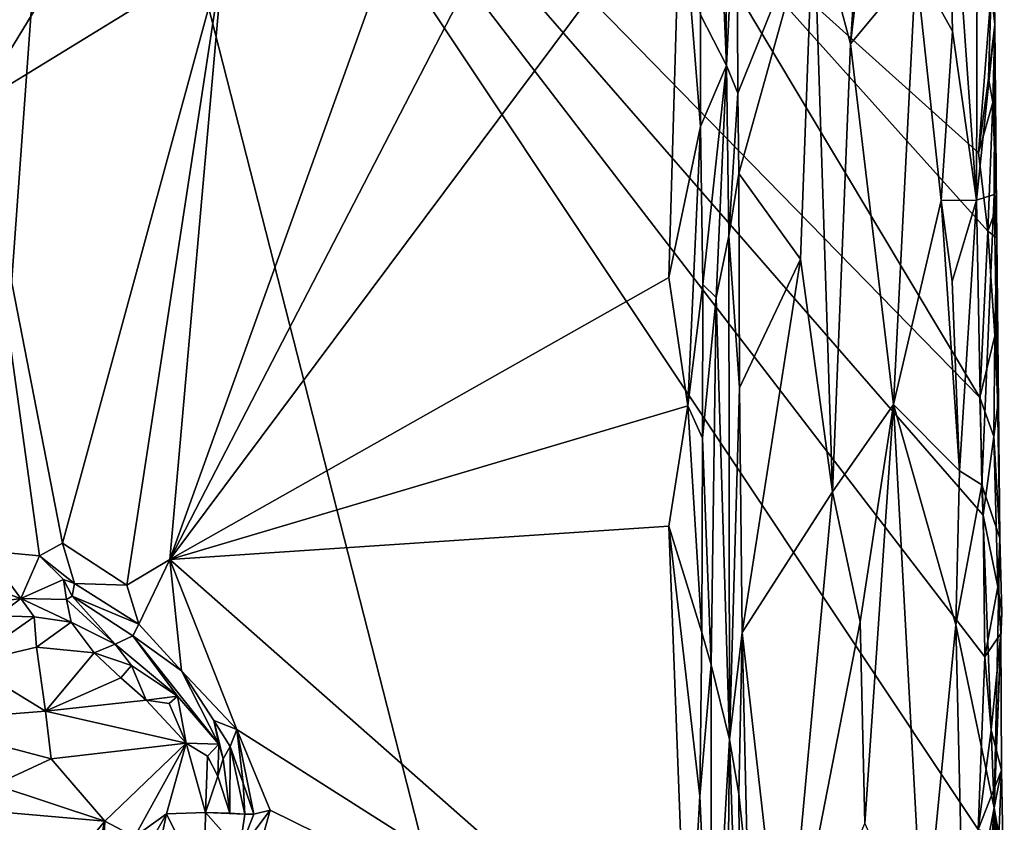
# Model space of a CAD drawing. Units: metres. Extents: x 29 to 33.4, y -11.9 to 11.6.
# Drawn here: x 31.9 to 33.3, y -8.4 to -7.2 of the extents above; entities that cross this region are included whole.
import ezdxf

# ---------------------------------------------------------------- set-up
doc = ezdxf.new("R2010")
doc.units = ezdxf.units.M

msp = doc.modelspace()

# ---------------------------------------------------------------- linework, layer by layer
at = {"layer": '1'}
for points in [[(31.5804, -8.4465, -1.607), (30.4145, -6.9734, -1.6144), (31.9826, -6.3812, -1.6209)], [(31.7099, -10.1531, -1.5962), (31.5804, -8.4465, -1.607), (31.9826, -6.3812, -1.6209)], [(32.7408, -9.3507, -1.6011), (31.7099, -10.1531, -1.5962), (31.9826, -6.3812, -1.6209)], [(32.7408, -9.3507, -1.6011), (31.9826, -6.3812, -1.6209), (33.3058, -8.3692, -1.6079)], [(31.9826, -6.3812, -1.6209), (33.3133, -7.9106, -1.6103), (33.3155, -8.1169, -1.609)], [(33.3058, -8.3692, -1.6079), (31.9826, -6.3812, -1.6209), (33.3155, -8.1169, -1.609)], [(31.9826, -6.3812, -1.6209), (32.8477, -6.9689, -1.6179), (33.3084, -7.739, -1.6117)], [(31.9826, -6.3812, -1.6209), (33.3084, -7.739, -1.6117), (33.3133, -7.9106, -1.6103)], [(32.8585, -6.5602, -1.0473), (32.1276, -7.9751, -1.0408), (32.8719, -6.9772, -1.0467)], [(32.5635, -6.7628, -1.0459), (32.1276, -7.9751, -1.0408), (32.8585, -6.5602, -1.0473)], [(33.1938, -6.595, -1.2862), (33.139, -6.9364, -1.2371), (33.1198, -7.2233, -1.2205)], [(33.1198, -7.2233, -1.2205), (33.2152, -7.1082, -1.2971), (33.1938, -6.595, -1.2862)], [(32.9012, -7.1806, -1.0564), (32.9391, -7.2546, -1.1495), (32.9155, -6.7007, -1.1008)], [(32.9155, -6.7007, -1.1008), (32.9391, -7.2546, -1.1495), (32.9364, -6.9125, -1.1687)], [(33.3033, -7.4511, -1.4251), (33.3055, -6.7218, -1.4675), (33.2607, -6.8492, -1.3548)], [(33.3055, -6.7218, -1.4675), (33.3033, -7.4511, -1.4251), (33.3301, -7.1951, -1.5773)], [(33.3055, -6.7218, -1.4675), (33.3301, -7.1951, -1.5773), (33.3259, -6.8955, -1.5773)], [(32.1276, -7.9751, -1.0408), (32.5635, -6.7628, -1.0459), (32.2058, -7.091, -1.0451)], [(33.2607, -6.8492, -1.3548), (33.2152, -7.1082, -1.2971), (33.2686, -7.2045, -1.3584)], [(33.2686, -7.2045, -1.3584), (33.3033, -7.4511, -1.4251), (33.2607, -6.8492, -1.3548)], [(33.3246, -7.1479, -1.6107), (33.3259, -6.8955, -1.5773), (33.3301, -7.1951, -1.5773)], [(32.9364, -6.9125, -1.1687), (32.9391, -7.2546, -1.1495), (32.9542, -6.9453, -1.1803)], [(32.9391, -7.2546, -1.1495), (32.9556, -7.2952, -1.1776), (32.9542, -6.9453, -1.1803)], [(32.9542, -6.9453, -1.1803), (32.9556, -7.2952, -1.1776), (33.0656, -7.0213, -1.1993)], [(33.0656, -7.0213, -1.1993), (33.1198, -7.2233, -1.2205), (33.139, -6.9364, -1.2371)], [(33.32, -7.4961, -1.612), (32.8477, -6.9689, -1.6179), (33.3061, -7.3823, -1.6144)], [(33.3061, -7.3823, -1.6144), (32.8477, -6.9689, -1.6179), (33.3246, -7.1479, -1.6107)], [(33.3084, -7.739, -1.6117), (32.8477, -6.9689, -1.6179), (33.32, -7.4961, -1.612)], [(32.8719, -6.9772, -1.0467), (32.1276, -7.9751, -1.0408), (32.8548, -7.5639, -1.0411)], [(32.8719, -6.9772, -1.0467), (32.8548, -7.5639, -1.0411), (32.9012, -7.3438, -1.0523)], [(32.8719, -6.9772, -1.0467), (32.9012, -7.3438, -1.0523), (32.9012, -7.1806, -1.0564)], [(32.9556, -7.2952, -1.1776), (32.9569, -7.412, -1.1762), (33.0656, -7.0213, -1.1993)], [(32.9569, -7.412, -1.1762), (33.0468, -7.5373, -1.19), (33.0656, -7.0213, -1.1993)], [(33.0656, -7.0213, -1.1993), (33.0468, -7.5373, -1.19), (33.0933, -7.8765, -1.1986)], [(33.0656, -7.0213, -1.1993), (33.0933, -7.8765, -1.1986), (33.1198, -7.2233, -1.2205)], [(31.8461, -7.3117, -1.0455), (32.2058, -7.091, -1.0451), (31.9473, -7.1458, -1.0442)], [(31.8461, -7.3117, -1.0455), (31.9708, -7.9516, -1.0399), (32.2058, -7.091, -1.0451)], [(31.9708, -7.9516, -1.0399), (32.0648, -8.0125, -1.0392), (32.2058, -7.091, -1.0451)], [(32.2058, -7.091, -1.0451), (32.0648, -8.0125, -1.0392), (32.1276, -7.9751, -1.0408)], [(33.1198, -7.2233, -1.2205), (33.1822, -7.7493, -1.2537), (33.2152, -7.1082, -1.2971)], [(33.2152, -7.1082, -1.2971), (33.1822, -7.7493, -1.2537), (33.252, -7.4514, -1.3279)], [(33.252, -7.4514, -1.3279), (33.2686, -7.2045, -1.3584), (33.2152, -7.1082, -1.2971)], [(31.8657, -7.1652, -1.0433), (31.8461, -7.3117, -1.0455), (31.9473, -7.1458, -1.0442)], [(33.3061, -7.3823, -1.6144), (33.3246, -7.1479, -1.6107), (33.3211, -7.2733, -1.6105)], [(33.3211, -7.2733, -1.6105), (33.3246, -7.1479, -1.6107), (33.3301, -7.1951, -1.5773)], [(32.9012, -7.1806, -1.0564), (32.9012, -7.3438, -1.0523), (32.9391, -7.2546, -1.1495)], [(33.2686, -7.2045, -1.3584), (33.252, -7.4514, -1.3279), (33.3033, -7.4511, -1.4251)], [(33.3301, -7.1951, -1.5773), (33.3033, -7.4511, -1.4251), (33.3292, -7.4428, -1.5451)], [(33.3273, -7.3088, -1.606), (33.3211, -7.2733, -1.6105), (33.3301, -7.1951, -1.5773)], [(33.3273, -7.3088, -1.606), (33.3301, -7.1951, -1.5773), (33.3324, -7.4623, -1.601)], [(33.3301, -7.1951, -1.5773), (33.3292, -7.4428, -1.5451), (33.3324, -7.4623, -1.601)], [(33.1198, -7.2233, -1.2205), (33.0933, -7.8765, -1.1986), (33.1822, -7.7493, -1.2537)], [(32.9044, -7.5742, -1.0522), (32.9391, -7.2546, -1.1495), (32.9012, -7.3438, -1.0523)], [(32.9391, -7.2546, -1.1495), (32.9044, -7.5742, -1.0522), (32.9239, -7.5933, -1.0828)], [(32.9422, -7.5031, -1.1589), (32.9391, -7.2546, -1.1495), (32.9239, -7.5933, -1.0828)], [(32.9391, -7.2546, -1.1495), (32.9422, -7.5031, -1.1589), (32.9556, -7.2952, -1.1776)], [(33.3061, -7.3823, -1.6144), (33.3211, -7.2733, -1.6105), (33.3273, -7.3088, -1.606)], [(32.9556, -7.2952, -1.1776), (32.9422, -7.5031, -1.1589), (32.9569, -7.412, -1.1762)], [(31.8461, -7.3117, -1.0455), (31.8588, -7.9624, -1.0328), (31.9375, -7.9699, -1.0389)], [(31.9375, -7.9699, -1.0389), (31.9708, -7.9516, -1.0399), (31.8461, -7.3117, -1.0455)], [(33.32, -7.4961, -1.612), (33.3061, -7.3823, -1.6144), (33.3273, -7.3088, -1.606)], [(33.3324, -7.4623, -1.601), (33.32, -7.4961, -1.612), (33.3273, -7.3088, -1.606)], [(32.8548, -7.5639, -1.0411), (32.8825, -7.7511, -1.042), (32.9012, -7.3438, -1.0523)], [(32.9012, -7.3438, -1.0523), (32.8825, -7.7511, -1.042), (32.9044, -7.5742, -1.0522)], [(32.9422, -7.5031, -1.1589), (32.9579, -7.7248, -1.1719), (32.9569, -7.412, -1.1762)], [(32.9569, -7.412, -1.1762), (32.9579, -7.7248, -1.1719), (33.0468, -7.5373, -1.19)], [(33.3033, -7.4511, -1.4251), (33.3114, -7.8665, -1.4324), (33.3292, -7.4428, -1.5451)], [(33.3114, -7.8665, -1.4324), (33.3375, -7.9441, -1.5672), (33.3292, -7.4428, -1.5451)], [(33.3292, -7.4428, -1.5451), (33.3375, -7.9441, -1.5672), (33.333, -7.5059, -1.6025)], [(33.3292, -7.4428, -1.5451), (33.333, -7.5059, -1.6025), (33.3324, -7.4623, -1.601)], [(33.1822, -7.7493, -1.2537), (33.2788, -7.8457, -1.3554), (33.252, -7.4514, -1.3279)], [(33.252, -7.4514, -1.3279), (33.2681, -7.5699, -1.3487), (33.3033, -7.4511, -1.4251)], [(33.252, -7.4514, -1.3279), (33.2788, -7.8457, -1.3554), (33.2681, -7.5699, -1.3487)], [(33.2681, -7.5699, -1.3487), (33.2788, -7.8457, -1.3554), (33.3033, -7.4511, -1.4251)], [(33.2788, -7.8457, -1.3554), (33.3114, -7.8665, -1.4324), (33.3033, -7.4511, -1.4251)], [(33.333, -7.5059, -1.6025), (33.32, -7.4961, -1.612), (33.3324, -7.4623, -1.601)], [(32.9433, -8.2377, -1.1144), (32.9422, -7.5031, -1.1589), (32.9239, -7.5933, -1.0828)], [(32.9422, -7.5031, -1.1589), (32.9433, -8.2377, -1.1144), (32.9579, -7.7248, -1.1719)], [(33.3084, -7.739, -1.6117), (33.32, -7.4961, -1.612), (33.33, -7.6491, -1.6063)], [(33.33, -7.6491, -1.6063), (33.32, -7.4961, -1.612), (33.333, -7.5059, -1.6025)], [(33.33, -7.6491, -1.6063), (33.333, -7.5059, -1.6025), (33.3343, -7.7494, -1.5972)], [(33.3343, -7.7494, -1.5972), (33.333, -7.5059, -1.6025), (33.3375, -7.9441, -1.5672)], [(33.0468, -7.5373, -1.19), (32.9579, -7.7248, -1.1719), (32.9619, -8.0815, -1.1704)], [(33.0468, -7.5373, -1.19), (32.9619, -8.0815, -1.1704), (33.0933, -7.8765, -1.1986)], [(32.8548, -7.5639, -1.0411), (32.1276, -7.9751, -1.0408), (32.8825, -7.7511, -1.042)], [(32.9044, -7.5742, -1.0522), (32.8825, -7.7511, -1.042), (32.9042, -7.7984, -1.0489)], [(32.9044, -7.5742, -1.0522), (32.9042, -7.7984, -1.0489), (32.9239, -7.5933, -1.0828)], [(32.9042, -7.7984, -1.0489), (32.9164, -8.1289, -1.0543), (32.9239, -7.5933, -1.0828)], [(32.9239, -7.5933, -1.0828), (32.9164, -8.1289, -1.0543), (32.9433, -8.2377, -1.1144)], [(33.3285, -7.7959, -1.6063), (33.3084, -7.739, -1.6117), (33.33, -7.6491, -1.6063)], [(33.3285, -7.7959, -1.6063), (33.33, -7.6491, -1.6063), (33.3343, -7.7494, -1.5972)], [(32.9579, -7.7248, -1.1719), (32.9433, -8.2377, -1.1144), (32.9619, -8.0815, -1.1704)], [(32.1276, -7.9751, -1.0408), (32.8547, -7.9267, -1.039), (32.8825, -7.7511, -1.042)], [(32.8547, -7.9267, -1.039), (32.9029, -8.0817, -1.0439), (32.8825, -7.7511, -1.042)], [(32.8825, -7.7511, -1.042), (32.9029, -8.0817, -1.0439), (32.9042, -7.7984, -1.0489)], [(33.0933, -7.8765, -1.1986), (33.1338, -8.066, -1.2164), (33.1822, -7.7493, -1.2537)], [(33.1338, -8.066, -1.2164), (33.1407, -8.3603, -1.2151), (33.1822, -7.7493, -1.2537)], [(33.1822, -7.7493, -1.2537), (33.1407, -8.3603, -1.2151), (33.2263, -8.553, -1.2775)], [(33.1822, -7.7493, -1.2537), (33.2263, -8.553, -1.2775), (33.2735, -8.0705, -1.3414)], [(33.1822, -7.7493, -1.2537), (33.2735, -8.0705, -1.3414), (33.2788, -7.8457, -1.3554)], [(33.3133, -7.9106, -1.6103), (33.3084, -7.739, -1.6117), (33.3285, -7.7959, -1.6063)], [(33.3285, -7.7959, -1.6063), (33.3343, -7.7494, -1.5972), (33.3375, -7.9441, -1.5672)], [(32.9042, -7.7984, -1.0489), (32.9029, -8.0817, -1.0439), (32.9164, -8.1289, -1.0543)], [(33.3344, -8.0152, -1.6045), (33.3133, -7.9106, -1.6103), (33.3285, -7.7959, -1.6063)], [(33.3344, -8.0152, -1.6045), (33.3285, -7.7959, -1.6063), (33.3375, -7.9441, -1.5672)], [(33.2788, -7.8457, -1.3554), (33.2735, -8.0705, -1.3414), (33.3114, -7.8665, -1.4324)], [(32.9619, -8.0815, -1.1704), (33.0239, -8.6302, -1.1757), (33.0933, -7.8765, -1.1986)], [(33.0933, -7.8765, -1.1986), (33.0239, -8.6302, -1.1757), (33.1338, -8.066, -1.2164)], [(33.2735, -8.0705, -1.3414), (33.329, -8.3374, -1.4583), (33.3114, -7.8665, -1.4324)], [(33.3375, -7.9441, -1.5672), (33.3114, -7.8665, -1.4324), (33.329, -8.3374, -1.4583)], [(33.3155, -8.1169, -1.609), (33.3133, -7.9106, -1.6103), (33.3344, -8.0152, -1.6045)], [(32.1276, -7.9751, -1.0408), (32.882, -8.6406, -1.0325), (32.8547, -7.9267, -1.039)], [(32.8547, -7.9267, -1.039), (32.882, -8.6406, -1.0325), (32.9003, -8.3203, -1.0393)], [(32.9029, -8.0817, -1.0439), (32.8547, -7.9267, -1.039), (32.9003, -8.3203, -1.0393)], [(31.9708, -7.9516, -1.0399), (31.9375, -7.9699, -1.0389), (31.9886, -8.0104, -1.028)], [(31.9708, -7.9516, -1.0399), (31.9886, -8.0104, -1.028), (32.0648, -8.0125, -1.0392)], [(33.3375, -7.9441, -1.5672), (33.329, -8.3374, -1.4583), (33.3402, -8.0532, -1.5993)], [(33.3344, -8.0152, -1.6045), (33.3375, -7.9441, -1.5672), (33.3402, -8.0532, -1.5993)], [(31.9102, -8.0319, -0.9525), (31.8588, -7.9624, -1.0328), (31.8166, -8.0001, -0.9654)], [(31.9102, -8.0319, -0.9525), (31.9375, -7.9699, -1.0389), (31.8588, -7.9624, -1.0328)], [(31.9375, -7.9699, -1.0389), (31.9102, -8.0319, -0.9525), (31.9722, -8.0042, -1.0174)], [(31.9375, -7.9699, -1.0389), (31.9722, -8.0042, -1.0174), (31.9886, -8.0104, -1.028)], [(32.0648, -8.0125, -1.0392), (32.0824, -8.0695, -1.0285), (32.1276, -7.9751, -1.0408)], [(32.0824, -8.0695, -1.0285), (32.1443, -8.1375, -1.0262), (32.1276, -7.9751, -1.0408)], [(32.1276, -7.9751, -1.0408), (32.1443, -8.1375, -1.0262), (32.2251, -8.2231, -1.0381)], [(32.1276, -7.9751, -1.0408), (32.2251, -8.2231, -1.0381), (32.882, -8.6406, -1.0325)], [(31.9102, -8.0319, -0.9525), (31.8166, -8.0001, -0.9654), (31.8037, -8.0471, -0.9077)], [(31.9722, -8.0042, -1.0174), (31.9102, -8.0319, -0.9525), (31.9769, -8.0335, -0.9783)], [(31.9722, -8.0042, -1.0174), (31.9769, -8.0335, -0.9783), (31.985, -8.0288, -1.0122)], [(31.9722, -8.0042, -1.0174), (31.985, -8.0288, -1.0122), (31.9886, -8.0104, -1.028)], [(31.9886, -8.0104, -1.028), (31.985, -8.0288, -1.0122), (32.0824, -8.0695, -1.0285)], [(32.0648, -8.0125, -1.0392), (31.9886, -8.0104, -1.028), (32.0824, -8.0695, -1.0285)], [(33.3155, -8.1169, -1.609), (33.3344, -8.0152, -1.6045), (33.3389, -8.0829, -1.601)], [(33.3389, -8.0829, -1.601), (33.3344, -8.0152, -1.6045), (33.3402, -8.0532, -1.5993)], [(31.8765, -8.0574, -0.9098), (31.9102, -8.0319, -0.9525), (31.8037, -8.0471, -0.9077)], [(31.9298, -8.0586, -0.9139), (31.9102, -8.0319, -0.9525), (31.8765, -8.0574, -0.9098)], [(31.9769, -8.0335, -0.9783), (31.9102, -8.0319, -0.9525), (31.9834, -8.0666, -0.9313)], [(31.9298, -8.0586, -0.9139), (31.9834, -8.0666, -0.9313), (31.9102, -8.0319, -0.9525)], [(31.985, -8.0288, -1.0122), (31.9769, -8.0335, -0.9783), (32.0476, -8.0989, -0.919)], [(31.9769, -8.0335, -0.9783), (31.9834, -8.0666, -0.9313), (32.0476, -8.0989, -0.919)], [(32.0824, -8.0695, -1.0285), (31.985, -8.0288, -1.0122), (32.0733, -8.0867, -0.9946)], [(31.985, -8.0288, -1.0122), (32.0476, -8.0989, -0.919), (32.0733, -8.0867, -0.9946)], [(31.8765, -8.0574, -0.9098), (31.8326, -8.1268, -0.9352), (31.9298, -8.0586, -0.9139)], [(31.9298, -8.0586, -0.9139), (31.8326, -8.1268, -0.9352), (31.933, -8.1029, -0.9191)], [(31.9298, -8.0586, -0.9139), (31.933, -8.1029, -0.9191), (31.9834, -8.0666, -0.9313)], [(31.9834, -8.0666, -0.9313), (31.933, -8.1029, -0.9191), (32.017, -8.1112, -0.9012)], [(31.9834, -8.0666, -0.9313), (32.017, -8.1112, -0.9012), (32.0476, -8.0989, -0.919)], [(33.0239, -8.6302, -1.1757), (33.1407, -8.3603, -1.2151), (33.1338, -8.066, -1.2164)], [(33.329, -8.3374, -1.4583), (33.3389, -8.0829, -1.601), (33.3402, -8.0532, -1.5993)], [(32.0824, -8.0695, -1.0285), (32.0733, -8.0867, -0.9946), (32.1443, -8.1375, -1.0262)], [(33.2735, -8.0705, -1.3414), (33.2263, -8.553, -1.2775), (33.2852, -8.5669, -1.346)], [(33.2735, -8.0705, -1.3414), (33.2852, -8.5669, -1.346), (33.329, -8.3374, -1.4583)], [(32.0733, -8.0867, -0.9946), (32.0476, -8.0989, -0.919), (32.1386, -8.1745, -0.9223)], [(32.1443, -8.1375, -1.0262), (32.0733, -8.0867, -0.9946), (32.1989, -8.2444, -0.961)], [(32.0733, -8.0867, -0.9946), (32.1386, -8.1745, -0.9223), (32.1989, -8.2444, -0.961)], [(32.9029, -8.0817, -1.0439), (32.9003, -8.3203, -1.0393), (32.9164, -8.1289, -1.0543)], [(32.9433, -8.2377, -1.1144), (32.9569, -8.3171, -1.1584), (32.9619, -8.0815, -1.1704)], [(32.9569, -8.3171, -1.1584), (32.97, -8.4422, -1.1691), (32.9619, -8.0815, -1.1704)], [(32.97, -8.4422, -1.1691), (33.0239, -8.6302, -1.1757), (32.9619, -8.0815, -1.1704)], [(33.325, -8.2242, -1.6072), (33.3155, -8.1169, -1.609), (33.3389, -8.0829, -1.601)], [(33.325, -8.2242, -1.6072), (33.3389, -8.0829, -1.601), (33.3397, -8.2826, -1.5983)], [(33.3389, -8.0829, -1.601), (33.329, -8.3374, -1.4583), (33.3397, -8.2826, -1.5983)], [(31.8326, -8.1268, -0.9352), (31.9463, -8.1965, -0.9368), (31.933, -8.1029, -0.9191)], [(31.933, -8.1029, -0.9191), (31.9463, -8.1965, -0.9368), (32.017, -8.1112, -0.9012)], [(32.0476, -8.0989, -0.919), (32.017, -8.1112, -0.9012), (32.0717, -8.1298, -0.9152)], [(32.0476, -8.0989, -0.919), (32.0717, -8.1298, -0.9152), (32.1386, -8.1745, -0.9223)], [(32.017, -8.1112, -0.9012), (31.9463, -8.1965, -0.9368), (32.0561, -8.1477, -0.9107)], [(32.017, -8.1112, -0.9012), (32.0561, -8.1477, -0.9107), (32.0717, -8.1298, -0.9152)], [(33.3058, -8.3692, -1.6079), (33.3155, -8.1169, -1.609), (33.325, -8.2242, -1.6072)], [(31.8326, -8.1268, -0.9352), (31.7499, -8.212, -0.9553), (31.9463, -8.1965, -0.9368)], [(32.0717, -8.1298, -0.9152), (32.0561, -8.1477, -0.9107), (32.093, -8.1801, -0.9026)], [(32.0717, -8.1298, -0.9152), (32.093, -8.1801, -0.9026), (32.1386, -8.1745, -0.9223)], [(32.1443, -8.1375, -1.0262), (32.1989, -8.2444, -0.961), (32.1914, -8.21, -1.0233)], [(32.1443, -8.1375, -1.0262), (32.1914, -8.21, -1.0233), (32.2251, -8.2231, -1.0381)], [(32.9003, -8.3203, -1.0393), (32.9172, -8.6976, -1.0423), (32.9164, -8.1289, -1.0543)], [(32.9164, -8.1289, -1.0543), (32.9172, -8.6976, -1.0423), (32.9433, -8.2377, -1.1144)], [(31.9463, -8.1965, -0.9368), (32.093, -8.1801, -0.9026), (32.0561, -8.1477, -0.9107)], [(31.9463, -8.1965, -0.9368), (32.1514, -8.243, -0.9012), (32.093, -8.1801, -0.9026)], [(32.093, -8.1801, -0.9026), (32.1266, -8.185, -0.9027), (32.1386, -8.1745, -0.9223)], [(32.093, -8.1801, -0.9026), (32.1514, -8.243, -0.9012), (32.1266, -8.185, -0.9027)], [(32.1386, -8.1745, -0.9223), (32.1266, -8.185, -0.9027), (32.1514, -8.243, -0.9012)], [(32.1989, -8.2444, -0.961), (32.1386, -8.1745, -0.9223), (32.1514, -8.243, -0.9012)], [(31.7499, -8.212, -0.9553), (31.9542, -8.2659, -0.9437), (31.9463, -8.1965, -0.9368)], [(31.9463, -8.1965, -0.9368), (31.9542, -8.2659, -0.9437), (32.1514, -8.243, -0.9012)], [(32.2153, -8.2481, -1.0218), (32.1914, -8.21, -1.0233), (32.2053, -8.2658, -0.9542)], [(32.1914, -8.21, -1.0233), (32.1989, -8.2444, -0.961), (32.2053, -8.2658, -0.9542)], [(32.2251, -8.2231, -1.0381), (32.1914, -8.21, -1.0233), (32.2153, -8.2481, -1.0218)], [(31.7499, -8.212, -0.9553), (31.8723, -8.3036, -0.9523), (31.9542, -8.2659, -0.9437)], [(32.2153, -8.2481, -1.0218), (32.2345, -8.3016, -1.0205), (32.2251, -8.2231, -1.0381)], [(32.2251, -8.2231, -1.0381), (32.2345, -8.3016, -1.0205), (32.2501, -8.3468, -1.0251)], [(32.2251, -8.2231, -1.0381), (32.2501, -8.3468, -1.0251), (32.2739, -8.3406, -1.0372)], [(32.2739, -8.3406, -1.0372), (32.882, -8.6406, -1.0325), (32.2251, -8.2231, -1.0381)], [(33.3058, -8.3692, -1.6079), (33.325, -8.2242, -1.6072), (33.3397, -8.2826, -1.5983)], [(32.9433, -8.2377, -1.1144), (32.9172, -8.6976, -1.0423), (32.9366, -8.9093, -1.0576)], [(32.9366, -8.9093, -1.0576), (32.9601, -8.7359, -1.1532), (32.9433, -8.2377, -1.1144)], [(32.9433, -8.2377, -1.1144), (32.9601, -8.7359, -1.1532), (32.9569, -8.3171, -1.1584)], [(32.1514, -8.243, -0.9012), (31.9542, -8.2659, -0.9437), (32.0325, -8.3567, -0.9285)], [(32.0325, -8.3567, -0.9285), (32.0759, -8.3798, -0.9224), (32.1514, -8.243, -0.9012)], [(32.1514, -8.243, -0.9012), (32.0759, -8.3798, -0.9224), (32.1225, -8.3462, -0.9097)], [(32.1514, -8.243, -0.9012), (32.1225, -8.3462, -0.9097), (32.1795, -8.3441, -0.9007)], [(32.1514, -8.243, -0.9012), (32.1795, -8.3441, -0.9007), (32.1821, -8.262, -0.9033)], [(32.1821, -8.262, -0.9033), (32.1989, -8.2444, -0.961), (32.1514, -8.243, -0.9012)], [(32.1989, -8.2444, -0.961), (32.1821, -8.262, -0.9033), (32.1976, -8.2914, -0.911)], [(32.2053, -8.2658, -0.9542), (32.1989, -8.2444, -0.961), (32.1976, -8.2914, -0.911)], [(32.2053, -8.2658, -0.9542), (32.2151, -8.3453, -0.9133), (32.2153, -8.2481, -1.0218)], [(32.2153, -8.2481, -1.0218), (32.2151, -8.3453, -0.9133), (32.2369, -8.3467, -0.9851)], [(32.2153, -8.2481, -1.0218), (32.2369, -8.3467, -0.9851), (32.2345, -8.3016, -1.0205)], [(31.8723, -8.3036, -0.9523), (32.0325, -8.3567, -0.9285), (31.9542, -8.2659, -0.9437)], [(32.1821, -8.262, -0.9033), (32.1795, -8.3441, -0.9007), (32.1976, -8.2914, -0.911)], [(32.2053, -8.2658, -0.9542), (32.1976, -8.2914, -0.911), (32.2151, -8.3453, -0.9133)], [(32.2151, -8.3453, -0.9133), (32.1976, -8.2914, -0.911), (32.1795, -8.3441, -0.9007)], [(33.3058, -8.3692, -1.6079), (33.3397, -8.2826, -1.5983), (33.3361, -8.3797, -1.6007)], [(33.3397, -8.2826, -1.5983), (33.329, -8.3374, -1.4583), (33.3423, -8.4129, -1.5918)], [(33.3361, -8.3797, -1.6007), (33.3397, -8.2826, -1.5983), (33.3423, -8.4129, -1.5918)], [(31.8723, -8.3036, -0.9523), (31.738, -8.3309, -0.9553), (32.0325, -8.3567, -0.9285)], [(32.2345, -8.3016, -1.0205), (32.2369, -8.3467, -0.9851), (32.2501, -8.3468, -1.0251)], [(32.9003, -8.3203, -1.0393), (32.882, -8.6406, -1.0325), (32.9172, -8.6976, -1.0423)], [(32.9569, -8.3171, -1.1584), (32.9601, -8.7359, -1.1532), (32.97, -8.4422, -1.1691)], [(31.738, -8.3309, -0.9553), (31.8364, -8.4643, -0.9141), (31.9565, -8.4486, -0.9149)], [(31.738, -8.3309, -0.9553), (31.9565, -8.4486, -0.9149), (32.0325, -8.3567, -0.9285)], [(33.2852, -8.5669, -1.346), (33.2957, -8.8047, -1.3569), (33.329, -8.3374, -1.4583)], [(33.329, -8.3374, -1.4583), (33.2957, -8.8047, -1.3569), (33.329, -8.8351, -1.4405)], [(33.344, -8.6032, -1.5737), (33.329, -8.3374, -1.4583), (33.3373, -8.6498, -1.4814)], [(33.3439, -8.4719, -1.5865), (33.329, -8.3374, -1.4583), (33.344, -8.6032, -1.5737)], [(33.3423, -8.4129, -1.5918), (33.329, -8.3374, -1.4583), (33.3439, -8.4719, -1.5865)], [(33.3373, -8.6498, -1.4814), (33.329, -8.3374, -1.4583), (33.329, -8.8351, -1.4405)], [(32.1225, -8.3462, -0.9097), (32.0759, -8.3798, -0.9224), (32.051, -8.4722, -0.9883)], [(32.1225, -8.3462, -0.9097), (32.051, -8.4722, -0.9883), (32.0971, -8.4669, -1.0343)], [(32.1225, -8.3462, -0.9097), (32.0971, -8.4669, -1.0343), (32.1776, -8.4563, -1.0345)], [(32.1795, -8.3441, -0.9007), (32.1225, -8.3462, -0.9097), (32.1776, -8.4563, -1.0345)], [(32.1795, -8.3441, -0.9007), (32.1776, -8.4563, -1.0345), (32.2292, -8.4, -1.022)], [(32.1795, -8.3441, -0.9007), (32.2292, -8.4, -1.022), (32.2369, -8.3467, -0.9851)], [(32.1795, -8.3441, -0.9007), (32.2369, -8.3467, -0.9851), (32.2151, -8.3453, -0.9133)], [(32.2292, -8.4, -1.022), (32.2508, -8.423, -1.0353), (32.2739, -8.3406, -1.0372)], [(32.2501, -8.3468, -1.0251), (32.2292, -8.4, -1.022), (32.2739, -8.3406, -1.0372)], [(32.2369, -8.3467, -0.9851), (32.2292, -8.4, -1.022), (32.2501, -8.3468, -1.0251)], [(32.2739, -8.3406, -1.0372), (32.2508, -8.423, -1.0353), (32.882, -8.6406, -1.0325)], [(32.0325, -8.3567, -0.9285), (31.9565, -8.4486, -0.9149), (32.0106, -8.4487, -0.9132)], [(32.0325, -8.3567, -0.9285), (32.0106, -8.4487, -0.9132), (32.0309, -8.399, -0.9258)], [(32.0325, -8.3567, -0.9285), (32.0309, -8.399, -0.9258), (32.0759, -8.3798, -0.9224)]]:
    msp.add_3dface(points, dxfattribs=at)

doc.saveas('drawing.dxf')
